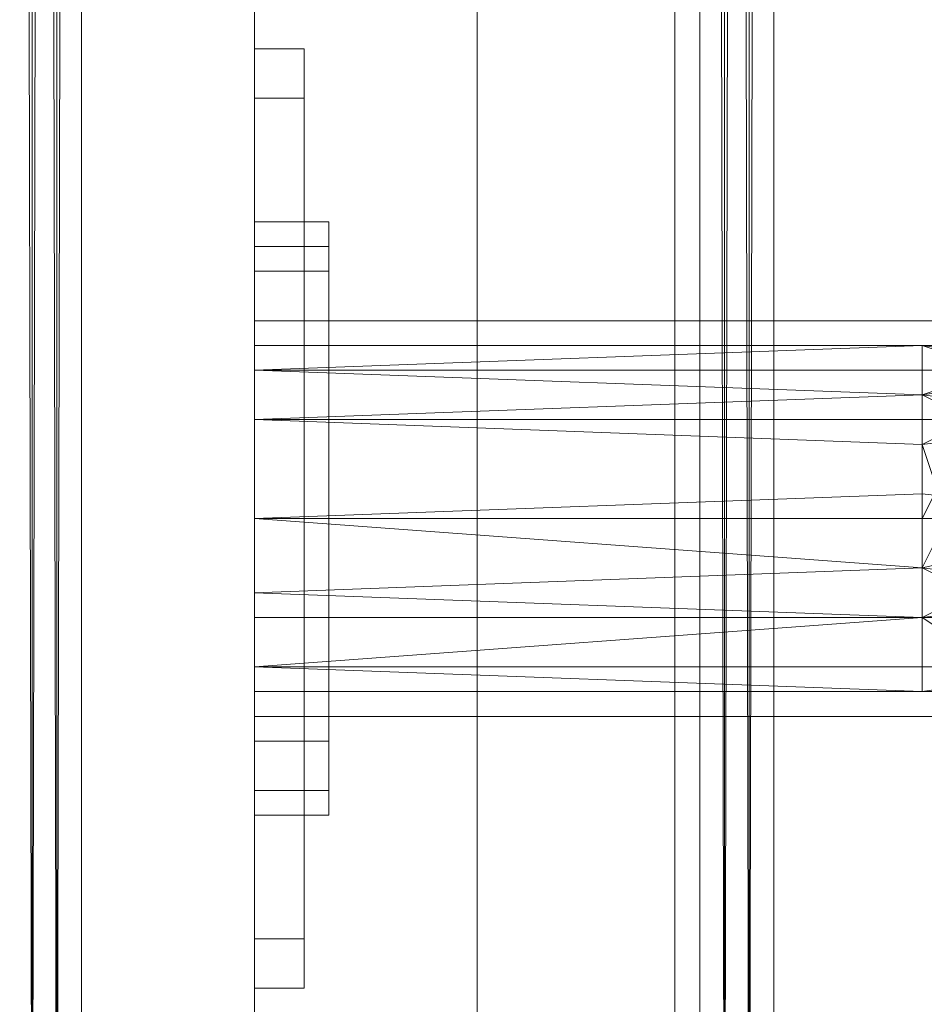
# Model space of a CAD drawing. Units: millimetres. Extents: x 364335 to 370681, y 100048 to 107909.
# Drawn here: x 366039 to 366115, y 104015 to 104098 of the extents above; entities that cross this region are included whole.
import ezdxf

# ---------------------------------------------------------------- set-up
doc = ezdxf.new("R2010")
doc.units = ezdxf.units.MM
doc.layers.add('МАФЫ НАШИ', color=250, linetype='Continuous', lineweight=25)

# ---------------------------------------------------------------- blocks, each defined once
blk = doc.blocks.new('iiiimngf')
at = {"layer": 'МАФЫ НАШИ', "lineweight": 13}
for points in [[(366040.288, 104941.189), (366040.288, 103983.364), (366040.288, 104941.189)], [(366042.37, 104941.189), (366040.288, 103983.364), (366038.206, 104941.189)], [(366040.288, 104941.189), (366040.288, 103983.364), (366040.288, 104941.189), (366042.37, 103981.282), (366040.288, 104941.189)], [(366044.453, 104941.189), (366042.37, 103981.282), (366044.453, 104941.189), (366044.453, 103981.282), (366044.453, 104941.189), (366042.37, 103981.282), (366044.453, 104941.189)], [(366040.288, 103987.529), (366040.288, 104941.189), (366040.288, 103985.447), (366040.288, 104941.189), (366040.288, 103985.447)], [(366042.37, 104941.189), (366042.37, 103981.282), (366042.37, 104941.189)], [(366096.508, 104941.189), (366096.508, 103985.447), (366096.508, 104941.189), (366094.426, 104941.189), (366094.426, 103987.529), (366096.508, 103985.447)], [(366100.673, 104941.189), (366102.755, 104941.189), (366100.673, 103981.282), (366102.755, 104941.189), (366102.755, 103981.282), (366102.755, 104941.189), (366100.673, 103981.282), (366102.755, 104941.189), (366098.59, 104941.189), (366100.673, 103981.282), (366098.59, 104941.189), (366098.59, 103983.364), (366098.59, 104941.189), (366096.508, 104941.189), (366098.59, 103983.364), (366100.673, 104941.189), (366098.59, 104941.189), (366098.59, 103983.364), (366098.59, 104941.189), (366098.59, 103985.447), (366098.59, 104941.189), (366098.59, 103987.529), (366098.59, 103985.447)], [(366100.673, 104941.189), (366100.673, 103981.282), (366100.673, 104941.189)], [(366059.028, 104131.202), (366059.028, 103981.282), (366059.028, 104131.202)], [(366059.028, 104131.202), (366059.028, 103981.282), (366059.028, 104131.202)], [(366059.028, 104091.64), (366059.028, 104095.805), (366059.028, 104091.64)], [(366059.028, 104091.64), (366059.028, 104095.805), (366059.028, 104091.64)], [(366065.275, 104081.229), (366059.028, 104081.229), (366065.275, 104081.229)], [(366065.275, 104081.229), (366059.028, 104081.229), (366065.275, 104081.229)], [(366065.275, 104081.229), (366059.028, 104081.229), (366065.275, 104081.229)], [(366059.028, 104077.065), (366059.028, 104037.502), (366059.028, 104077.065), (366059.028, 104079.147), (366065.275, 104079.147), (366065.275, 104081.229), (366059.028, 104081.229), (366059.028, 104079.147), (366059.028, 104081.229), (366065.275, 104081.229), (366059.028, 104081.229)], [(366059.028, 104081.229), (366065.275, 104081.229), (366059.028, 104081.229), (366059.028, 104079.147), (366059.028, 104077.065)], [(366065.275, 104081.229), (366059.028, 104081.229), (366065.275, 104081.229)], [(366059.028, 104077.065), (366059.028, 104037.502), (366059.028, 104077.065), (366059.028, 104079.147), (366065.275, 104079.147), (366065.275, 104081.229), (366059.028, 104081.229), (366059.028, 104079.147), (366059.028, 104081.229), (366065.275, 104081.229), (366059.028, 104081.229)], [(366059.028, 104081.229), (366065.275, 104081.229), (366059.028, 104081.229), (366059.028, 104079.147), (366059.028, 104077.065)], [(366065.275, 104081.229), (366059.028, 104081.229), (366065.275, 104081.229)], [(366059.028, 104077.065), (366059.028, 104037.502), (366059.028, 104077.065), (366059.028, 104079.147), (366065.275, 104079.147), (366065.275, 104081.229), (366059.028, 104081.229), (366059.028, 104079.147), (366059.028, 104081.229), (366065.275, 104081.229), (366059.028, 104081.229)], [(366059.028, 104081.229), (366065.275, 104081.229), (366059.028, 104081.229), (366059.028, 104079.147), (366059.028, 104077.065)], [(366065.275, 104081.229), (366059.028, 104081.229), (366065.275, 104081.229)], [(366059.028, 104077.065), (366059.028, 104037.502), (366059.028, 104077.065), (366059.028, 104079.147), (366065.275, 104079.147), (366065.275, 104081.229), (366059.028, 104081.229), (366059.028, 104079.147), (366059.028, 104081.229), (366065.275, 104081.229), (366059.028, 104081.229)], [(366059.028, 104081.229), (366065.275, 104081.229), (366059.028, 104081.229), (366059.028, 104079.147), (366059.028, 104077.065)], [(366065.275, 104081.229), (366065.275, 104081.229)], [(366065.275, 104081.229), (366065.275, 104079.147), (366065.275, 104081.229)], [(366065.275, 104081.229), (366065.275, 104081.229)], [(366065.275, 104081.229), (366065.275, 104081.229)], [(366065.275, 104081.229), (366065.275, 104079.147), (366065.275, 104081.229)], [(366065.275, 104081.229), (366065.275, 104081.229)], [(366065.275, 104081.229), (366065.275, 104081.229)], [(366065.275, 104081.229), (366065.275, 104079.147), (366065.275, 104081.229)], [(366065.275, 104081.229), (366065.275, 104081.229)], [(366065.275, 104081.229), (366065.275, 104081.229)], [(366065.275, 104081.229), (366065.275, 104079.147), (366065.275, 104081.229)], [(366065.275, 104081.229), (366065.275, 104081.229)], [(366065.275, 104081.229), (366065.275, 104081.229)], [(366065.275, 104081.229), (366065.275, 104079.147), (366065.275, 104081.229)], [(366065.275, 104081.229), (366065.275, 104081.229)], [(366065.275, 104081.229), (366065.275, 104081.229)], [(366065.275, 104081.229), (366065.275, 104079.147), (366065.275, 104081.229)], [(366065.275, 104081.229), (366065.275, 104081.229)], [(366065.275, 104077.065), (366065.275, 104079.147)], [(366065.275, 104079.147), (366065.275, 104077.065)], [(366065.275, 104077.065), (366065.275, 104079.147)], [(366065.275, 104079.147), (366065.275, 104077.065)], [(366065.275, 104077.065), (366065.275, 104079.147)], [(366065.275, 104079.147), (366065.275, 104077.065)], [(366065.275, 104077.065), (366065.275, 104079.147)], [(366065.275, 104079.147), (366065.275, 104077.065)], [(366065.275, 104037.502), (366065.275, 104077.065), (366065.275, 104037.502)], [(366065.275, 104037.502), (366065.275, 104077.065), (366065.275, 104037.502)], [(366065.275, 104037.502), (366065.275, 104077.065), (366065.275, 104037.502)], [(366065.275, 104037.502), (366065.275, 104077.065), (366065.275, 104037.502)], [(366065.275, 104037.502), (366065.275, 104077.065), (366065.275, 104037.502)], [(366065.275, 104037.502), (366065.275, 104077.065), (366065.275, 104037.502)], [(366527.529, 104041.667), (366059.028, 104041.667), (366059.028, 104047.913), (366527.529, 104047.913), (366059.028, 104047.913), (366059.028, 104056.242), (366527.529, 104056.242), (366059.028, 104056.242), (366059.028, 104064.571), (366527.529, 104064.571), (366059.028, 104064.571), (366059.028, 104070.818), (366527.529, 104070.818), (366059.028, 104070.818), (366059.028, 104072.9), (366527.529, 104072.9), (366059.028, 104072.9), (366059.028, 104070.818), (366527.529, 104070.818), (366059.028, 104070.818), (366059.028, 104064.571), (366527.529, 104064.571), (366059.028, 104064.571), (366059.028, 104056.242), (366527.529, 104056.242), (366059.028, 104056.242), (366059.028, 104047.913), (366527.529, 104047.913), (366059.028, 104047.913), (366059.028, 104041.667), (366527.529, 104041.667), (366059.028, 104041.667), (366059.028, 104039.584), (366527.529, 104039.584), (366059.028, 104039.584), (366059.028, 104041.667), (366527.529, 104041.667)], [(366527.529, 104041.667), (366059.028, 104041.667), (366059.028, 104047.913), (366527.529, 104047.913), (366059.028, 104047.913), (366059.028, 104056.242), (366527.529, 104056.242), (366059.028, 104056.242), (366059.028, 104064.571), (366527.529, 104064.571), (366059.028, 104064.571), (366059.028, 104070.818), (366527.529, 104070.818), (366059.028, 104070.818), (366059.028, 104072.9), (366527.529, 104072.9), (366059.028, 104072.9), (366059.028, 104070.818), (366527.529, 104070.818), (366059.028, 104070.818), (366059.028, 104064.571), (366527.529, 104064.571), (366059.028, 104064.571), (366059.028, 104056.242), (366527.529, 104056.242), (366059.028, 104056.242), (366059.028, 104047.913), (366527.529, 104047.913), (366059.028, 104047.913), (366059.028, 104041.667), (366527.529, 104041.667), (366059.028, 104041.667), (366059.028, 104039.584), (366527.529, 104039.584), (366059.028, 104039.584), (366059.028, 104041.667), (366527.529, 104041.667)], [(366527.529, 104041.667), (366059.028, 104041.667), (366059.028, 104047.913), (366527.529, 104047.913), (366059.028, 104047.913), (366059.028, 104056.242), (366527.529, 104056.242), (366059.028, 104056.242), (366059.028, 104064.571), (366527.529, 104064.571), (366059.028, 104064.571), (366059.028, 104070.818), (366527.529, 104070.818), (366059.028, 104070.818), (366059.028, 104072.9), (366527.529, 104072.9), (366059.028, 104072.9), (366059.028, 104070.818), (366527.529, 104070.818), (366059.028, 104070.818), (366059.028, 104064.571), (366527.529, 104064.571), (366059.028, 104064.571), (366059.028, 104056.242), (366527.529, 104056.242), (366059.028, 104056.242), (366059.028, 104047.913), (366527.529, 104047.913), (366059.028, 104047.913), (366059.028, 104041.667), (366527.529, 104041.667), (366059.028, 104041.667), (366059.028, 104039.584), (366527.529, 104039.584), (366059.028, 104039.584), (366059.028, 104041.667), (366527.529, 104041.667)], [(366059.028, 104070.818), (366059.028, 104072.9)], [(366059.028, 104072.9), (366059.028, 104070.818)], [(366527.529, 104041.667), (366059.028, 104041.667), (366059.028, 104047.913), (366527.529, 104047.913), (366059.028, 104047.913), (366059.028, 104056.242), (366527.529, 104056.242), (366059.028, 104056.242), (366059.028, 104064.571), (366527.529, 104064.571), (366059.028, 104064.571), (366059.028, 104070.818), (366527.529, 104070.818), (366059.028, 104070.818), (366059.028, 104072.9), (366527.529, 104072.9), (366059.028, 104072.9), (366059.028, 104070.818), (366527.529, 104070.818), (366059.028, 104070.818), (366059.028, 104064.571), (366527.529, 104064.571), (366059.028, 104064.571), (366059.028, 104056.242), (366527.529, 104056.242), (366059.028, 104056.242), (366059.028, 104047.913), (366527.529, 104047.913), (366059.028, 104047.913), (366059.028, 104041.667), (366527.529, 104041.667), (366059.028, 104041.667), (366059.028, 104039.584), (366527.529, 104039.584), (366059.028, 104039.584), (366059.028, 104041.667), (366527.529, 104041.667)], [(366059.028, 104070.818), (366059.028, 104072.9)], [(366059.028, 104072.9), (366059.028, 104070.818)], [(366527.529, 104041.667), (366059.028, 104041.667), (366059.028, 104047.913), (366527.529, 104047.913), (366059.028, 104047.913), (366059.028, 104056.242), (366527.529, 104056.242), (366059.028, 104056.242), (366059.028, 104064.571), (366527.529, 104064.571), (366059.028, 104064.571), (366059.028, 104070.818), (366527.529, 104070.818), (366059.028, 104070.818), (366059.028, 104072.9), (366527.529, 104072.9), (366059.028, 104072.9), (366059.028, 104070.818), (366527.529, 104070.818), (366059.028, 104070.818), (366059.028, 104064.571), (366527.529, 104064.571), (366059.028, 104064.571), (366059.028, 104056.242), (366527.529, 104056.242), (366059.028, 104056.242), (366059.028, 104047.913), (366527.529, 104047.913), (366059.028, 104047.913), (366059.028, 104041.667), (366527.529, 104041.667), (366059.028, 104041.667), (366059.028, 104039.584), (366527.529, 104039.584), (366059.028, 104039.584), (366059.028, 104041.667), (366527.529, 104041.667)], [(366059.028, 104070.818), (366059.028, 104072.9)], [(366059.028, 104072.9), (366059.028, 104070.818)], [(366527.529, 104041.667), (366059.028, 104041.667), (366059.028, 104047.913), (366527.529, 104047.913), (366059.028, 104047.913), (366059.028, 104056.242), (366527.529, 104056.242), (366059.028, 104056.242), (366059.028, 104064.571), (366527.529, 104064.571), (366059.028, 104064.571), (366059.028, 104070.818), (366527.529, 104070.818), (366059.028, 104070.818), (366059.028, 104072.9), (366527.529, 104072.9), (366059.028, 104072.9), (366059.028, 104070.818), (366527.529, 104070.818), (366059.028, 104070.818), (366059.028, 104064.571), (366527.529, 104064.571), (366059.028, 104064.571), (366059.028, 104056.242), (366527.529, 104056.242), (366059.028, 104056.242), (366059.028, 104047.913), (366527.529, 104047.913), (366059.028, 104047.913), (366059.028, 104041.667), (366527.529, 104041.667), (366059.028, 104041.667), (366059.028, 104039.584), (366527.529, 104039.584), (366059.028, 104039.584), (366059.028, 104041.667), (366527.529, 104041.667)], [(366059.028, 104070.818), (366059.028, 104072.9)], [(366059.028, 104072.9), (366059.028, 104070.818)], [(366059.028, 104068.736), (366115.248, 104070.818), (366059.028, 104068.736)], [(366119.413, 104064.571), (366115.248, 104062.489), (366115.248, 104066.653), (366119.413, 104064.571), (366115.248, 104066.653), (366129.824, 104068.736), (366115.248, 104066.653), (366115.248, 104070.818), (366129.824, 104068.736), (366115.248, 104066.653), (366115.248, 104070.818), (366129.824, 104068.736), (366115.248, 104070.818), (366115.248, 104068.736), (366059.028, 104068.736), (366059.028, 104064.571), (366115.248, 104066.653), (366115.248, 104068.736), (366115.248, 104070.818), (366121.495, 104068.736), (366115.248, 104068.736), (366115.248, 104070.818), (366121.495, 104068.736), (366115.248, 104070.818), (366059.028, 104068.736), (366059.028, 104070.818), (366115.248, 104070.818), (366059.028, 104070.818), (366115.248, 104070.818), (366059.028, 104070.818), (366059.028, 104068.736), (366115.248, 104068.736), (366059.028, 104068.736), (366059.028, 104064.571), (366115.248, 104066.653), (366059.028, 104064.571), (366115.248, 104062.489), (366059.028, 104064.571), (366059.028, 104056.242), (366115.248, 104056.242), (366115.248, 104062.489), (366115.248, 104056.242), (366059.028, 104056.242), (366115.248, 104056.242), (366115.248, 104052.078), (366059.028, 104056.242), (366115.248, 104058.325), (366059.028, 104056.242), (366059.028, 104064.571), (366115.248, 104062.489), (366115.248, 104058.325), (366115.248, 104062.489), (366059.028, 104064.571), (366115.248, 104062.489), (366115.248, 104066.653), (366059.028, 104064.571), (366059.028, 104056.242), (366115.248, 104058.325), (366115.248, 104052.078), (366059.028, 104056.242), (366115.248, 104052.078), (366059.028, 104049.996), (366115.248, 104052.078), (366115.248, 104047.913), (366059.028, 104049.996), (366115.248, 104047.913), (366059.028, 104049.996), (366059.028, 104043.749), (366115.248, 104047.913), (366115.248, 104043.749), (366129.824, 104043.749)], [(366131.906, 104049.996), (366115.248, 104047.913), (366115.248, 104052.078), (366131.906, 104049.996), (366115.248, 104052.078), (366133.988, 104056.242), (366115.248, 104058.325), (366115.248, 104052.078), (366059.028, 104056.242), (366059.028, 104049.996), (366115.248, 104052.078), (366059.028, 104049.996), (366115.248, 104047.913), (366059.028, 104043.749), (366115.248, 104047.913), (366115.248, 104043.749), (366059.028, 104043.749), (366059.028, 104041.667), (366059.028, 104043.749), (366059.028, 104041.667), (366115.248, 104041.667), (366059.028, 104041.667), (366115.248, 104041.667), (366059.028, 104043.749), (366115.248, 104043.749), (366115.248, 104041.667), (366059.028, 104041.667), (366115.248, 104041.667), (366059.028, 104041.667), (366115.248, 104041.667), (366059.028, 104043.749), (366115.248, 104041.667), (366115.248, 104043.749), (366059.028, 104043.749), (366059.028, 104049.996), (366115.248, 104052.078), (366115.248, 104047.913), (366059.028, 104049.996), (366115.248, 104047.913), (366115.248, 104043.749), (366059.028, 104043.749), (366059.028, 104041.667), (366059.028, 104043.749), (366115.248, 104043.749), (366059.028, 104043.749), (366115.248, 104041.667), (366059.028, 104041.667), (366115.248, 104041.667), (366059.028, 104041.667), (366115.248, 104041.667), (366059.028, 104043.749), (366115.248, 104043.749), (366059.028, 104043.749), (366059.028, 104049.996), (366115.248, 104047.913), (366115.248, 104043.749), (366121.495, 104043.749), (366115.248, 104043.749), (366115.248, 104047.913), (366121.495, 104043.749)], [(366121.495, 104043.749), (366115.248, 104043.749), (366121.495, 104043.749), (366115.248, 104047.913), (366115.248, 104043.749), (366059.028, 104043.749), (366115.248, 104043.749), (366115.248, 104047.913), (366059.028, 104043.749), (366059.028, 104049.996), (366059.028, 104043.749), (366059.028, 104041.667), (366059.028, 104043.749), (366059.028, 104041.667), (366059.028, 104043.749), (366115.248, 104041.667), (366059.028, 104041.667), (366115.248, 104041.667), (366059.028, 104041.667), (366115.248, 104041.667), (366125.659, 104041.667), (366115.248, 104041.667), (366125.659, 104041.667)], [(366121.495, 104043.749), (366115.248, 104043.749), (366115.248, 104047.913), (366121.495, 104043.749), (366115.248, 104047.913), (366119.413, 104049.996), (366115.248, 104047.913), (366115.248, 104052.078), (366119.413, 104049.996), (366115.248, 104047.913), (366115.248, 104052.078), (366119.413, 104049.996), (366115.248, 104052.078), (366059.028, 104049.996), (366059.028, 104056.242), (366115.248, 104052.078), (366059.028, 104056.242), (366115.248, 104056.242), (366117.331, 104056.242), (366115.248, 104056.242), (366115.248, 104052.078), (366117.331, 104056.242), (366115.248, 104056.242), (366115.248, 104052.078), (366117.331, 104056.242), (366115.248, 104052.078), (366133.988, 104056.242), (366115.248, 104052.078), (366115.248, 104058.325), (366133.988, 104056.242)], [(366131.906, 104064.571), (366115.248, 104066.653), (366115.248, 104062.489), (366131.906, 104064.571), (366115.248, 104062.489), (366115.248, 104058.325)], [(366059.028, 104070.818), (366115.248, 104070.818), (366059.028, 104070.818), (366115.248, 104070.818), (366059.028, 104070.818), (366059.028, 104068.736), (366115.248, 104070.818), (366059.028, 104068.736), (366115.248, 104070.818), (366115.248, 104066.653), (366059.028, 104068.736), (366115.248, 104066.653)], [(366059.028, 104068.736), (366059.028, 104070.818), (366059.028, 104068.736)], [(366115.248, 104070.818), (366115.248, 104070.818)], [(366133.988, 104056.242), (366115.248, 104058.325), (366115.248, 104062.489), (366119.413, 104064.571), (366115.248, 104062.489), (366115.248, 104066.653), (366119.413, 104064.571), (366115.248, 104056.242), (366115.248, 104062.489), (366059.028, 104064.571), (366115.248, 104066.653), (366059.028, 104064.571), (366059.028, 104068.736), (366115.248, 104066.653), (366115.248, 104068.736), (366115.248, 104066.653), (366121.495, 104068.736), (366115.248, 104068.736), (366115.248, 104066.653), (366121.495, 104068.736), (366115.248, 104066.653), (366131.906, 104064.571), (366115.248, 104066.653), (366115.248, 104062.489), (366131.906, 104064.571)], [(366059.028, 104056.242), (366059.028, 104064.571)], [(366115.248, 104056.242), (366115.248, 104062.489), (366117.331, 104056.242)], [(366129.824, 104043.749), (366115.248, 104043.749), (366115.248, 104041.667), (366129.824, 104043.749), (366115.248, 104041.667), (366125.659, 104041.667), (366115.248, 104041.667), (366125.659, 104041.667), (366115.248, 104041.667), (366115.248, 104043.749), (366129.824, 104043.749), (366115.248, 104041.667), (366125.659, 104041.667)], [(366129.824, 104043.749), (366115.248, 104041.667), (366125.659, 104041.667), (366115.248, 104041.667), (366125.659, 104041.667), (366115.248, 104041.667), (366125.659, 104041.667), (366115.248, 104041.667), (366125.659, 104041.667)], [(366121.495, 104043.749), (366115.248, 104043.749), (366115.248, 104047.913), (366131.906, 104049.996), (366115.248, 104047.913), (366115.248, 104052.078), (366131.906, 104049.996)], [(366059.028, 104041.667), (366059.028, 104043.749), (366059.028, 104041.667)], [(366059.028, 104041.667), (366059.028, 104043.749), (366059.028, 104041.667)], [(366059.028, 104039.584), (366059.028, 104041.667)], [(366059.028, 104041.667), (366059.028, 104039.584)], [(366059.028, 104039.584), (366059.028, 104041.667)], [(366059.028, 104041.667), (366059.028, 104039.584)], [(366059.028, 104039.584), (366059.028, 104041.667)], [(366059.028, 104041.667), (366059.028, 104039.584)], [(366059.028, 104039.584), (366059.028, 104041.667)], [(366059.028, 104041.667), (366059.028, 104039.584)], [(366065.275, 104033.338), (366059.028, 104033.338), (366059.028, 104037.502), (366065.275, 104037.502)], [(366059.028, 104037.502), (366059.028, 104033.338), (366059.028, 104031.256), (366059.028, 104033.338)], [(366059.028, 104033.338), (366059.028, 104037.502)], [(366065.275, 104033.338), (366059.028, 104033.338), (366059.028, 104037.502), (366065.275, 104037.502)], [(366059.028, 104037.502), (366059.028, 104033.338), (366059.028, 104031.256), (366059.028, 104033.338)], [(366059.028, 104033.338), (366059.028, 104037.502)], [(366065.275, 104033.338), (366059.028, 104033.338), (366059.028, 104037.502), (366065.275, 104037.502)], [(366059.028, 104037.502), (366059.028, 104033.338), (366059.028, 104031.256), (366059.028, 104033.338)], [(366059.028, 104033.338), (366059.028, 104037.502)], [(366065.275, 104033.338), (366059.028, 104033.338), (366059.028, 104037.502), (366065.275, 104037.502)], [(366059.028, 104037.502), (366059.028, 104033.338), (366059.028, 104031.256), (366059.028, 104033.338)], [(366059.028, 104033.338), (366059.028, 104037.502)], [(366065.275, 104033.338), (366065.275, 104037.502), (366065.275, 104033.338)], [(366065.275, 104033.338), (366065.275, 104037.502), (366065.275, 104033.338)], [(366065.275, 104037.502), (366065.275, 104033.338), (366065.275, 104031.256), (366065.275, 104033.338)], [(366065.275, 104033.338), (366065.275, 104037.502), (366065.275, 104033.338)], [(366065.275, 104037.502), (366065.275, 104033.338), (366065.275, 104031.256), (366065.275, 104033.338)], [(366065.275, 104033.338), (366065.275, 104037.502), (366065.275, 104033.338)], [(366065.275, 104037.502), (366065.275, 104033.338), (366065.275, 104031.256), (366065.275, 104033.338)], [(366065.275, 104033.338), (366065.275, 104037.502), (366065.275, 104033.338)], [(366065.275, 104037.502), (366065.275, 104033.338), (366065.275, 104031.256), (366065.275, 104033.338)], [(366065.275, 104033.338), (366065.275, 104037.502), (366065.275, 104033.338)], [(366059.028, 104031.256), (366065.275, 104031.256), (366059.028, 104031.256)], [(366065.275, 104031.256), (366059.028, 104031.256), (366065.275, 104031.256)], [(366059.028, 104031.256), (366059.028, 104031.256)], [(366065.275, 104031.256), (366059.028, 104031.256), (366065.275, 104031.256)], [(366059.028, 104031.256), (366059.028, 104031.256)], [(366059.028, 104031.256), (366059.028, 104031.256)], [(366059.028, 104031.256), (366065.275, 104031.256), (366059.028, 104031.256)], [(366065.275, 104031.256), (366059.028, 104031.256), (366065.275, 104031.256)], [(366059.028, 104031.256), (366059.028, 104031.256)], [(366065.275, 104031.256), (366059.028, 104031.256), (366065.275, 104031.256)], [(366059.028, 104031.256), (366059.028, 104031.256)], [(366059.028, 104031.256), (366059.028, 104031.256)], [(366059.028, 104031.256), (366065.275, 104031.256), (366059.028, 104031.256)], [(366065.275, 104031.256), (366059.028, 104031.256), (366065.275, 104031.256)], [(366059.028, 104031.256), (366059.028, 104031.256)], [(366065.275, 104031.256), (366059.028, 104031.256), (366065.275, 104031.256)], [(366059.028, 104031.256), (366059.028, 104031.256)], [(366059.028, 104031.256), (366059.028, 104031.256)], [(366059.028, 104031.256), (366065.275, 104031.256), (366059.028, 104031.256)], [(366065.275, 104031.256), (366059.028, 104031.256), (366065.275, 104031.256)], [(366059.028, 104031.256), (366059.028, 104031.256)], [(366065.275, 104031.256), (366059.028, 104031.256), (366065.275, 104031.256)], [(366059.028, 104031.256), (366059.028, 104031.256)], [(366059.028, 104031.256), (366059.028, 104031.256)], [(366059.028, 104031.256), (366065.275, 104031.256), (366059.028, 104031.256)], [(366065.275, 104031.256), (366059.028, 104031.256), (366065.275, 104031.256)], [(366059.028, 104031.256), (366059.028, 104031.256)], [(366065.275, 104031.256), (366059.028, 104031.256), (366065.275, 104031.256)], [(366059.028, 104031.256), (366059.028, 104031.256)], [(366059.028, 104031.256), (366059.028, 104031.256)], [(366059.028, 104031.256), (366065.275, 104031.256), (366059.028, 104031.256)], [(366065.275, 104031.256), (366059.028, 104031.256), (366065.275, 104031.256)], [(366059.028, 104031.256), (366059.028, 104031.256)], [(366065.275, 104031.256), (366059.028, 104031.256), (366065.275, 104031.256)], [(366059.028, 104031.256), (366059.028, 104031.256)], [(366059.028, 104031.256), (366059.028, 104031.256)], [(366065.275, 104031.256), (366065.275, 104031.256)], [(366065.275, 104031.256), (366065.275, 104031.256)], [(366065.275, 104031.256), (366065.275, 104031.256)], [(366065.275, 104031.256), (366065.275, 104031.256)], [(366065.275, 104031.256), (366065.275, 104031.256)], [(366065.275, 104031.256), (366065.275, 104031.256)], [(366065.275, 104031.256), (366065.275, 104031.256)], [(366065.275, 104031.256), (366065.275, 104031.256)], [(366065.275, 104031.256), (366065.275, 104031.256)], [(366065.275, 104031.256), (366065.275, 104031.256)], [(366065.275, 104031.256), (366065.275, 104031.256)], [(366065.275, 104031.256), (366065.275, 104031.256)], [(366059.028, 104016.68), (366059.028, 104020.844), (366059.028, 104016.68)], [(366059.028, 104016.68), (366059.028, 104020.844), (366059.028, 104016.68)], [(366059.028, 104016.68), (366059.028, 104020.844), (366059.028, 104016.68)], [(366059.028, 104016.68), (366059.028, 104020.844), (366059.028, 104016.68)]]:
    blk.add_lwpolyline(points, dxfattribs=at)
for points in [[(366040.288, 103983.364), (366040.288, 104941.189), (366038.206, 104941.189), (366040.288, 103983.364), (366038.206, 104941.189), (366038.206, 103985.447)], [(366094.426, 104941.189), (366094.426, 103987.529), (366040.288, 103987.529), (366040.288, 104941.189)], [(366094.426, 104941.189), (366094.426, 103987.529), (366040.288, 103987.529), (366040.288, 104941.189)], [(366040.288, 103987.529), (366040.288, 104941.189), (366040.288, 103985.447)], [(366040.288, 103985.447), (366040.288, 104941.189), (366040.288, 103985.447), (366040.288, 104941.189), (366040.288, 103983.364)], [(366040.288, 103983.364), (366040.288, 104941.189), (366042.37, 104941.189), (366040.288, 103983.364), (366042.37, 104941.189), (366042.37, 103981.282)], [(366042.37, 103981.282), (366044.453, 104941.189), (366040.288, 104941.189), (366042.37, 103981.282), (366040.288, 104941.189), (366040.288, 103983.364)], [(366042.37, 103981.282), (366044.453, 103981.282), (366044.453, 104941.189), (366042.37, 103981.282), (366044.453, 104941.189), (366042.37, 104941.189)], [(366044.453, 103981.282), (366044.453, 104941.189), (366042.37, 103981.282)], [(366096.508, 103985.447), (366096.508, 104941.189), (366094.426, 104941.189), (366094.426, 103987.529)], [(366098.59, 103983.364), (366098.59, 104941.189), (366096.508, 104941.189), (366098.59, 103983.364), (366096.508, 104941.189), (366096.508, 103985.447)], [(366152.728, 104941.189), (366152.728, 103987.529), (366098.59, 103987.529), (366098.59, 104941.189)], [(366152.728, 104941.189), (366152.728, 103987.529), (366098.59, 103987.529), (366098.59, 104941.189)], [(366098.59, 103985.447), (366098.59, 103983.364), (366098.59, 104941.189), (366098.59, 103985.447), (366098.59, 104941.189), (366098.59, 103987.529)], [(366098.59, 103983.364), (366098.59, 104941.189), (366100.673, 104941.189), (366098.59, 103983.364), (366100.673, 104941.189), (366100.673, 103981.282)], [(366100.673, 103981.282), (366102.755, 104941.189), (366098.59, 104941.189), (366100.673, 103981.282), (366098.59, 104941.189), (366098.59, 103983.364)], [(366100.673, 103981.282), (366102.755, 103981.282), (366102.755, 104941.189), (366100.673, 103981.282), (366102.755, 104941.189), (366100.673, 104941.189)], [(366102.755, 103981.282), (366102.755, 104941.189), (366100.673, 103981.282)], [(365909.108, 103981.282), (366077.768, 103981.282), (366077.768, 104137.449), (365909.108, 104137.449)], [(365909.108, 103981.282), (366077.768, 103981.282), (366077.768, 104137.449), (365909.108, 104137.449)], [(366077.768, 103981.282), (367110.553, 103981.282), (367110.553, 104137.449), (366077.768, 104137.449)], [(366077.768, 103981.282), (367110.553, 103981.282), (367110.553, 104137.449), (366077.768, 104137.449)], [(366059.028, 103981.282), (366059.028, 104131.202), (365909.108, 104131.202), (365909.108, 103981.282), (365909.108, 104131.202), (366059.028, 104131.202), (366059.028, 103981.282), (365909.108, 103981.282)], [(366059.028, 103981.282), (366059.028, 104131.202), (365909.108, 104131.202), (365909.108, 103981.282), (365909.108, 104131.202), (366059.028, 104131.202), (366059.028, 103981.282), (365909.108, 103981.282)], [(366063.193, 104016.68), (366063.193, 104020.844), (366059.028, 104020.844), (366059.028, 104037.502), (366063.193, 104037.502), (366059.028, 104037.502), (366059.028, 104056.242), (366063.193, 104056.242), (366059.028, 104056.242), (366059.028, 104077.065), (366063.193, 104077.065), (366059.028, 104077.065), (366059.028, 104091.64), (366063.193, 104091.64), (366059.028, 104091.64), (366059.028, 104095.805), (366063.193, 104095.805), (366059.028, 104095.805), (366059.028, 104091.64), (366063.193, 104091.64), (366059.028, 104091.64), (366059.028, 104077.065), (366063.193, 104077.065), (366059.028, 104077.065), (366059.028, 104056.242), (366063.193, 104056.242), (366059.028, 104056.242), (366059.028, 104037.502), (366063.193, 104037.502), (366059.028, 104037.502), (366059.028, 104020.844), (366063.193, 104020.844), (366059.028, 104020.844), (366059.028, 104016.68), (366063.193, 104016.68), (366063.193, 104020.844), (366059.028, 104020.844), (366059.028, 104016.68), (366063.193, 104016.68), (366063.193, 104020.844), (366063.193, 104037.502), (366063.193, 104056.242), (366063.193, 104077.065), (366063.193, 104091.64), (366063.193, 104095.805), (366063.193, 104091.64), (366063.193, 104077.065), (366063.193, 104056.242), (366063.193, 104037.502), (366063.193, 104020.844)], [(366059.028, 104091.64), (366059.028, 104095.805), (366059.028, 104091.64), (366059.028, 104077.065), (366059.028, 104056.242), (366059.028, 104037.502), (366059.028, 104020.844), (366059.028, 104037.502), (366059.028, 104056.242), (366059.028, 104077.065)], [(366063.193, 104016.68), (366063.193, 104020.844), (366059.028, 104020.844), (366059.028, 104037.502), (366063.193, 104037.502), (366059.028, 104037.502), (366059.028, 104056.242), (366063.193, 104056.242), (366059.028, 104056.242), (366059.028, 104077.065), (366063.193, 104077.065), (366059.028, 104077.065), (366059.028, 104091.64), (366063.193, 104091.64), (366059.028, 104091.64), (366059.028, 104095.805), (366063.193, 104095.805), (366059.028, 104095.805), (366059.028, 104091.64), (366063.193, 104091.64), (366059.028, 104091.64), (366059.028, 104077.065), (366063.193, 104077.065), (366059.028, 104077.065), (366059.028, 104056.242), (366063.193, 104056.242), (366059.028, 104056.242), (366059.028, 104037.502), (366063.193, 104037.502), (366059.028, 104037.502), (366059.028, 104020.844), (366063.193, 104020.844), (366059.028, 104020.844), (366059.028, 104016.68), (366063.193, 104016.68), (366063.193, 104020.844), (366059.028, 104020.844), (366059.028, 104016.68), (366063.193, 104016.68), (366063.193, 104020.844), (366063.193, 104037.502), (366063.193, 104056.242), (366063.193, 104077.065), (366063.193, 104091.64), (366063.193, 104095.805), (366063.193, 104091.64), (366063.193, 104077.065), (366063.193, 104056.242), (366063.193, 104037.502), (366063.193, 104020.844)], [(366059.028, 104091.64), (366059.028, 104095.805), (366059.028, 104091.64), (366059.028, 104077.065), (366059.028, 104056.242), (366059.028, 104037.502), (366059.028, 104020.844), (366059.028, 104037.502), (366059.028, 104056.242), (366059.028, 104077.065)], [(366063.193, 104020.844), (366063.193, 104037.502), (366063.193, 104020.844), (366063.193, 104016.68), (366063.193, 104020.844), (366059.028, 104020.844), (366059.028, 104037.502), (366063.193, 104037.502), (366059.028, 104037.502), (366059.028, 104056.242), (366063.193, 104056.242), (366059.028, 104056.242), (366059.028, 104077.065), (366063.193, 104077.065), (366059.028, 104077.065), (366059.028, 104091.64), (366063.193, 104091.64), (366059.028, 104091.64), (366059.028, 104095.805), (366063.193, 104095.805), (366059.028, 104095.805), (366059.028, 104091.64), (366063.193, 104091.64), (366059.028, 104091.64), (366059.028, 104077.065), (366063.193, 104077.065), (366059.028, 104077.065), (366059.028, 104056.242), (366063.193, 104056.242), (366059.028, 104056.242), (366059.028, 104037.502), (366063.193, 104037.502), (366059.028, 104037.502), (366059.028, 104020.844), (366063.193, 104020.844), (366059.028, 104020.844), (366059.028, 104016.68), (366063.193, 104016.68), (366059.028, 104016.68), (366059.028, 104020.844), (366063.193, 104020.844), (366063.193, 104016.68), (366063.193, 104020.844), (366063.193, 104037.502), (366063.193, 104056.242), (366063.193, 104077.065), (366063.193, 104091.64), (366063.193, 104095.805), (366063.193, 104091.64), (366063.193, 104077.065), (366063.193, 104056.242), (366063.193, 104037.502)], [(366063.193, 104020.844), (366063.193, 104037.502), (366063.193, 104020.844), (366063.193, 104016.68), (366063.193, 104020.844), (366059.028, 104020.844), (366059.028, 104037.502), (366063.193, 104037.502), (366059.028, 104037.502), (366059.028, 104056.242), (366063.193, 104056.242), (366059.028, 104056.242), (366059.028, 104077.065), (366063.193, 104077.065), (366059.028, 104077.065), (366059.028, 104091.64), (366063.193, 104091.64), (366059.028, 104091.64), (366059.028, 104095.805), (366063.193, 104095.805), (366059.028, 104095.805), (366059.028, 104091.64), (366063.193, 104091.64), (366059.028, 104091.64), (366059.028, 104077.065), (366063.193, 104077.065), (366059.028, 104077.065), (366059.028, 104056.242), (366063.193, 104056.242), (366059.028, 104056.242), (366059.028, 104037.502), (366063.193, 104037.502), (366059.028, 104037.502), (366059.028, 104020.844), (366063.193, 104020.844), (366059.028, 104020.844), (366059.028, 104016.68), (366063.193, 104016.68), (366059.028, 104016.68), (366059.028, 104020.844), (366063.193, 104020.844), (366063.193, 104016.68), (366063.193, 104020.844), (366063.193, 104037.502), (366063.193, 104056.242), (366063.193, 104077.065), (366063.193, 104091.64), (366063.193, 104095.805), (366063.193, 104091.64), (366063.193, 104077.065), (366063.193, 104056.242), (366063.193, 104037.502)], [(366063.193, 104091.64), (366063.193, 104095.805), (366063.193, 104091.64), (366063.193, 104077.065), (366063.193, 104056.242), (366063.193, 104037.502), (366063.193, 104020.844), (366063.193, 104037.502), (366063.193, 104056.242), (366063.193, 104077.065)], [(366063.193, 104091.64), (366063.193, 104095.805), (366063.193, 104091.64), (366063.193, 104077.065), (366063.193, 104056.242), (366063.193, 104037.502), (366063.193, 104020.844), (366063.193, 104037.502), (366063.193, 104056.242), (366063.193, 104077.065)], [(366063.193, 104091.64), (366063.193, 104077.065), (366063.193, 104091.64), (366063.193, 104095.805)], [(366063.193, 104091.64), (366063.193, 104077.065), (366063.193, 104091.64), (366063.193, 104095.805)], [(366059.028, 104077.065), (366059.028, 104056.242), (366059.028, 104077.065), (366059.028, 104091.64)], [(366059.028, 104077.065), (366059.028, 104056.242), (366059.028, 104077.065), (366059.028, 104091.64)], [(366065.275, 104079.147), (366059.028, 104079.147), (366059.028, 104081.229), (366065.275, 104081.229)], [(366059.028, 104077.065), (366059.028, 104037.502), (366059.028, 104077.065), (366059.028, 104079.147), (366065.275, 104079.147), (366065.275, 104081.229), (366059.028, 104081.229), (366059.028, 104079.147), (366059.028, 104081.229), (366065.275, 104081.229), (366059.028, 104081.229), (366065.275, 104081.229), (366059.028, 104081.229), (366059.028, 104079.147)], [(366065.275, 104079.147), (366059.028, 104079.147), (366059.028, 104081.229), (366065.275, 104081.229)], [(366059.028, 104077.065), (366059.028, 104037.502), (366059.028, 104077.065), (366059.028, 104079.147), (366065.275, 104079.147), (366065.275, 104081.229), (366059.028, 104081.229), (366059.028, 104079.147), (366059.028, 104081.229), (366065.275, 104081.229), (366059.028, 104081.229), (366065.275, 104081.229), (366059.028, 104081.229), (366059.028, 104079.147)], [(366065.275, 104079.147), (366059.028, 104079.147), (366059.028, 104081.229), (366065.275, 104081.229)], [(366065.275, 104079.147), (366059.028, 104079.147), (366059.028, 104081.229), (366065.275, 104081.229)], [(366065.275, 104079.147), (366059.028, 104079.147), (366059.028, 104081.229), (366065.275, 104081.229)], [(366065.275, 104079.147), (366059.028, 104079.147), (366059.028, 104081.229), (366065.275, 104081.229)], [(366065.275, 104077.065), (366065.275, 104079.147), (366059.028, 104079.147), (366059.028, 104077.065)], [(366059.028, 104077.065), (366065.275, 104077.065), (366065.275, 104037.502), (366059.028, 104037.502), (366059.028, 104077.065), (366065.275, 104077.065), (366065.275, 104079.147), (366059.028, 104079.147)], [(366065.275, 104077.065), (366065.275, 104079.147), (366059.028, 104079.147), (366059.028, 104077.065)], [(366059.028, 104077.065), (366065.275, 104077.065), (366065.275, 104037.502), (366059.028, 104037.502), (366059.028, 104077.065), (366065.275, 104077.065), (366065.275, 104079.147), (366059.028, 104079.147)], [(366065.275, 104077.065), (366065.275, 104079.147), (366059.028, 104079.147), (366059.028, 104077.065)], [(366059.028, 104077.065), (366065.275, 104077.065), (366065.275, 104037.502), (366059.028, 104037.502), (366059.028, 104077.065), (366065.275, 104077.065), (366065.275, 104079.147), (366059.028, 104079.147)], [(366065.275, 104077.065), (366065.275, 104079.147), (366059.028, 104079.147), (366059.028, 104077.065)], [(366059.028, 104077.065), (366065.275, 104077.065), (366065.275, 104037.502), (366059.028, 104037.502), (366059.028, 104077.065), (366065.275, 104077.065), (366065.275, 104079.147), (366059.028, 104079.147)], [(366065.275, 104077.065), (366065.275, 104079.147), (366059.028, 104079.147), (366059.028, 104077.065)], [(366059.028, 104077.065), (366065.275, 104077.065), (366065.275, 104037.502), (366059.028, 104037.502), (366059.028, 104077.065), (366065.275, 104077.065), (366065.275, 104079.147), (366059.028, 104079.147)], [(366065.275, 104077.065), (366065.275, 104079.147), (366059.028, 104079.147), (366059.028, 104077.065)], [(366059.028, 104077.065), (366065.275, 104077.065), (366065.275, 104037.502), (366059.028, 104037.502), (366059.028, 104077.065), (366065.275, 104077.065), (366065.275, 104079.147), (366059.028, 104079.147)], [(366065.275, 104077.065), (366065.275, 104079.147)], [(366065.275, 104077.065), (366065.275, 104079.147)], [(366059.028, 104037.502), (366065.275, 104037.502), (366065.275, 104077.065), (366059.028, 104077.065)], [(366059.028, 104037.502), (366065.275, 104037.502), (366065.275, 104077.065), (366059.028, 104077.065)], [(366059.028, 104037.502), (366065.275, 104037.502), (366065.275, 104077.065), (366059.028, 104077.065)], [(366059.028, 104037.502), (366065.275, 104037.502), (366065.275, 104077.065), (366059.028, 104077.065)], [(366059.028, 104037.502), (366065.275, 104037.502), (366065.275, 104077.065), (366059.028, 104077.065)], [(366059.028, 104037.502), (366065.275, 104037.502), (366065.275, 104077.065), (366059.028, 104077.065)], [(366063.193, 104056.242), (366063.193, 104037.502), (366063.193, 104056.242), (366063.193, 104077.065)], [(366063.193, 104056.242), (366063.193, 104037.502), (366063.193, 104056.242), (366063.193, 104077.065)], [(366059.028, 104070.818), (366059.028, 104072.9)], [(366059.028, 104070.818), (366059.028, 104072.9)], [(366059.028, 104064.571), (366059.028, 104070.818), (366059.028, 104064.571), (366059.028, 104056.242), (366059.028, 104047.913), (366059.028, 104041.667), (366059.028, 104047.913), (366059.028, 104056.242)], [(366059.028, 104064.571), (366059.028, 104070.818), (366059.028, 104064.571), (366059.028, 104056.242), (366059.028, 104047.913), (366059.028, 104041.667), (366059.028, 104047.913), (366059.028, 104056.242)], [(366059.028, 104064.571), (366059.028, 104070.818), (366059.028, 104064.571), (366059.028, 104056.242), (366059.028, 104047.913), (366059.028, 104041.667), (366059.028, 104047.913), (366059.028, 104056.242)], [(366059.028, 104064.571), (366059.028, 104070.818), (366059.028, 104064.571), (366059.028, 104056.242), (366059.028, 104047.913), (366059.028, 104041.667), (366059.028, 104047.913), (366059.028, 104056.242)], [(366059.028, 104064.571), (366059.028, 104070.818), (366059.028, 104064.571), (366059.028, 104056.242), (366059.028, 104047.913), (366059.028, 104041.667), (366059.028, 104047.913), (366059.028, 104056.242)], [(366059.028, 104064.571), (366059.028, 104070.818), (366059.028, 104064.571), (366059.028, 104056.242), (366059.028, 104047.913), (366059.028, 104041.667), (366059.028, 104047.913), (366059.028, 104056.242)], [(366059.028, 104068.736), (366059.028, 104070.818), (366059.028, 104068.736), (366059.028, 104064.571), (366059.028, 104056.242), (366059.028, 104049.996), (366059.028, 104043.749), (366059.028, 104049.996), (366059.028, 104056.242), (366059.028, 104064.571)], [(366059.028, 104068.736), (366059.028, 104070.818), (366059.028, 104068.736), (366059.028, 104064.571), (366059.028, 104056.242), (366059.028, 104049.996), (366059.028, 104043.749), (366059.028, 104049.996), (366059.028, 104056.242), (366059.028, 104064.571)], [(366115.248, 104066.653), (366059.028, 104064.571), (366059.028, 104068.736), (366115.248, 104066.653), (366059.028, 104068.736), (366115.248, 104070.818)], [(366115.248, 104070.818), (366115.248, 104068.736), (366059.028, 104068.736), (366115.248, 104070.818), (366059.028, 104068.736), (366059.028, 104070.818), (366115.248, 104070.818), (366059.028, 104070.818), (366115.248, 104070.818), (366059.028, 104070.818), (366059.028, 104068.736)], [(366059.028, 104068.736), (366115.248, 104066.653), (366115.248, 104070.818), (366059.028, 104068.736), (366115.248, 104070.818), (366059.028, 104070.818)], [(366059.028, 104070.818), (366115.248, 104070.818), (366059.028, 104070.818), (366115.248, 104070.818), (366059.028, 104068.736)], [(366059.028, 104068.736), (366115.248, 104070.818), (366115.248, 104068.736), (366059.028, 104068.736), (366115.248, 104068.736), (366115.248, 104066.653), (366059.028, 104064.571)], [(366059.028, 104068.736), (366059.028, 104064.571), (366059.028, 104068.736), (366059.028, 104070.818)], [(366125.659, 104070.818), (366129.824, 104068.736), (366125.659, 104070.818), (366115.248, 104070.818), (366125.659, 104070.818), (366115.248, 104070.818)], [(366115.248, 104070.818), (366125.659, 104070.818), (366115.248, 104070.818), (366125.659, 104070.818)], [(366129.824, 104068.736), (366115.248, 104066.653), (366115.248, 104070.818), (366129.824, 104068.736), (366115.248, 104070.818), (366125.659, 104070.818)], [(366125.659, 104070.818), (366115.248, 104070.818), (366125.659, 104070.818), (366115.248, 104070.818), (366121.495, 104068.736)], [(366121.495, 104068.736), (366115.248, 104070.818), (366115.248, 104068.736), (366121.495, 104068.736), (366115.248, 104068.736), (366115.248, 104066.653), (366121.495, 104068.736), (366115.248, 104066.653), (366119.413, 104064.571)], [(366121.495, 104068.736), (366115.248, 104066.653), (366115.248, 104068.736), (366121.495, 104068.736), (366115.248, 104068.736), (366115.248, 104070.818), (366121.495, 104068.736), (366115.248, 104070.818), (366125.659, 104070.818)], [(366129.824, 104068.736), (366125.659, 104070.818), (366115.248, 104070.818), (366125.659, 104070.818), (366115.248, 104070.818), (366129.824, 104068.736), (366115.248, 104070.818), (366115.248, 104066.653), (366129.824, 104068.736), (366115.248, 104066.653), (366131.906, 104064.571)], [(366115.248, 104066.653), (366115.248, 104062.489), (366059.028, 104064.571), (366115.248, 104066.653), (366059.028, 104064.571), (366059.028, 104068.736), (366115.248, 104068.736)], [(366059.028, 104064.571), (366059.028, 104056.242), (366115.248, 104052.078), (366115.248, 104058.325), (366059.028, 104056.242), (366115.248, 104058.325), (366115.248, 104062.489), (366059.028, 104064.571), (366115.248, 104062.489), (366115.248, 104066.653), (366059.028, 104064.571), (366115.248, 104066.653), (366059.028, 104068.736)], [(366059.028, 104064.571), (366059.028, 104056.242), (366059.028, 104064.571), (366059.028, 104068.736)], [(366131.906, 104064.571), (366133.988, 104056.242), (366115.248, 104052.078), (366115.248, 104058.325), (366133.988, 104056.242), (366115.248, 104058.325), (366115.248, 104062.489), (366131.906, 104064.571), (366115.248, 104062.489), (366115.248, 104066.653), (366131.906, 104064.571), (366115.248, 104066.653), (366129.824, 104068.736)], [(366119.413, 104064.571), (366115.248, 104062.489), (366115.248, 104066.653), (366119.413, 104064.571), (366115.248, 104066.653), (366121.495, 104068.736)], [(366115.248, 104062.489), (366059.028, 104064.571), (366115.248, 104066.653)], [(366115.248, 104062.489), (366059.028, 104064.571), (366115.248, 104066.653)], [(366059.028, 104056.242), (366059.028, 104064.571), (366115.248, 104066.653), (366115.248, 104062.489), (366059.028, 104064.571), (366115.248, 104062.489), (366115.248, 104056.242), (366059.028, 104056.242), (366115.248, 104056.242), (366115.248, 104052.078), (366059.028, 104056.242), (366115.248, 104052.078), (366059.028, 104049.996)], [(366119.413, 104064.571), (366115.248, 104066.653), (366115.248, 104062.489), (366119.413, 104064.571), (366115.248, 104062.489), (366115.248, 104056.242), (366119.413, 104064.571), (366115.248, 104056.242), (366117.331, 104056.242)], [(366131.906, 104064.571), (366115.248, 104066.653), (366115.248, 104062.489), (366131.906, 104064.571), (366115.248, 104062.489), (366115.248, 104058.325), (366133.988, 104056.242)], [(366115.248, 104058.325), (366059.028, 104056.242), (366059.028, 104064.571), (366115.248, 104062.489)], [(366115.248, 104062.489), (366059.028, 104064.571), (366059.028, 104056.242), (366115.248, 104056.242)], [(366059.028, 104056.242), (366059.028, 104049.996), (366059.028, 104056.242), (366059.028, 104064.571)], [(366117.331, 104056.242), (366115.248, 104052.078), (366115.248, 104056.242), (366117.331, 104056.242), (366115.248, 104056.242), (366115.248, 104062.489), (366117.331, 104056.242), (366115.248, 104062.489), (366119.413, 104064.571)], [(366115.248, 104052.078), (366059.028, 104049.996), (366059.028, 104056.242), (366115.248, 104052.078), (366059.028, 104056.242), (366115.248, 104058.325)], [(366133.988, 104056.242), (366115.248, 104058.325), (366115.248, 104052.078), (366133.988, 104056.242), (366115.248, 104052.078), (366131.906, 104049.996)], [(366115.248, 104056.242), (366059.028, 104056.242), (366115.248, 104052.078)], [(366115.248, 104052.078), (366059.028, 104056.242), (366059.028, 104049.996), (366115.248, 104052.078), (366059.028, 104049.996), (366115.248, 104047.913)], [(366059.028, 104049.996), (366059.028, 104043.749), (366115.248, 104041.667), (366115.248, 104043.749), (366059.028, 104043.749), (366115.248, 104043.749), (366115.248, 104047.913), (366059.028, 104049.996), (366115.248, 104047.913), (366115.248, 104052.078), (366059.028, 104049.996), (366115.248, 104052.078), (366059.028, 104056.242)], [(366059.028, 104049.996), (366059.028, 104043.749), (366059.028, 104049.996), (366059.028, 104056.242)], [(366059.028, 104037.502), (366059.028, 104020.844), (366059.028, 104037.502), (366059.028, 104056.242)], [(366059.028, 104037.502), (366059.028, 104020.844), (366059.028, 104037.502), (366059.028, 104056.242)], [(366131.906, 104049.996), (366129.824, 104043.749), (366115.248, 104041.667), (366115.248, 104043.749), (366129.824, 104043.749), (366115.248, 104043.749), (366115.248, 104047.913), (366131.906, 104049.996), (366115.248, 104047.913), (366115.248, 104052.078), (366131.906, 104049.996), (366115.248, 104052.078), (366133.988, 104056.242)], [(366117.331, 104056.242), (366115.248, 104056.242), (366115.248, 104052.078), (366117.331, 104056.242), (366115.248, 104052.078), (366119.413, 104049.996)], [(366119.413, 104049.996), (366115.248, 104047.913), (366115.248, 104052.078), (366119.413, 104049.996), (366115.248, 104052.078), (366117.331, 104056.242)], [(366115.248, 104047.913), (366059.028, 104049.996), (366115.248, 104052.078)], [(366059.028, 104049.996), (366115.248, 104052.078), (366115.248, 104047.913), (366059.028, 104049.996), (366115.248, 104047.913), (366059.028, 104043.749)], [(366119.413, 104049.996), (366115.248, 104052.078), (366115.248, 104047.913), (366119.413, 104049.996), (366115.248, 104047.913), (366121.495, 104043.749)], [(366131.906, 104049.996), (366115.248, 104052.078), (366115.248, 104047.913), (366131.906, 104049.996), (366115.248, 104047.913), (366115.248, 104043.749), (366129.824, 104043.749)], [(366115.248, 104043.749), (366059.028, 104043.749), (366059.028, 104049.996), (366115.248, 104047.913)], [(366115.248, 104047.913), (366059.028, 104049.996), (366059.028, 104043.749), (366115.248, 104047.913), (366059.028, 104043.749), (366115.248, 104043.749)], [(366121.495, 104043.749), (366115.248, 104043.749), (366115.248, 104047.913), (366121.495, 104043.749), (366115.248, 104047.913), (366119.413, 104049.996)], [(366059.028, 104043.749), (366115.248, 104041.667), (366059.028, 104041.667)], [(366129.824, 104043.749), (366115.248, 104043.749), (366115.248, 104041.667), (366129.824, 104043.749), (366115.248, 104041.667), (366125.659, 104041.667)], [(366059.028, 104039.584), (366059.028, 104041.667)], [(366059.028, 104039.584), (366059.028, 104041.667)], [(366065.275, 104037.502), (366065.275, 104033.338), (366065.275, 104031.256), (366065.275, 104033.338), (366059.028, 104033.338), (366059.028, 104037.502)], [(366065.275, 104037.502), (366065.275, 104033.338), (366059.028, 104033.338), (366059.028, 104037.502)], [(366059.028, 104037.502), (366059.028, 104033.338), (366059.028, 104031.256), (366059.028, 104033.338)], [(366065.275, 104037.502), (366065.275, 104033.338), (366065.275, 104031.256), (366065.275, 104033.338), (366059.028, 104033.338), (366059.028, 104037.502)], [(366065.275, 104037.502), (366065.275, 104033.338), (366059.028, 104033.338), (366059.028, 104037.502)], [(366059.028, 104037.502), (366059.028, 104033.338), (366059.028, 104031.256), (366059.028, 104033.338)], [(366065.275, 104037.502), (366065.275, 104033.338), (366059.028, 104033.338), (366059.028, 104037.502)], [(366065.275, 104037.502), (366065.275, 104033.338), (366059.028, 104033.338), (366059.028, 104037.502)], [(366065.275, 104037.502), (366065.275, 104033.338), (366059.028, 104033.338), (366059.028, 104037.502)], [(366065.275, 104037.502), (366065.275, 104033.338), (366059.028, 104033.338), (366059.028, 104037.502)], [(366059.028, 104033.338), (366065.275, 104033.338), (366065.275, 104031.256), (366059.028, 104031.256)], [(366065.275, 104033.338), (366059.028, 104033.338), (366059.028, 104031.256), (366065.275, 104031.256)], [(366059.028, 104033.338), (366065.275, 104033.338), (366065.275, 104031.256), (366059.028, 104031.256)], [(366065.275, 104033.338), (366059.028, 104033.338), (366059.028, 104031.256), (366065.275, 104031.256)], [(366059.028, 104033.338), (366065.275, 104033.338), (366065.275, 104031.256), (366059.028, 104031.256)], [(366065.275, 104033.338), (366059.028, 104033.338), (366059.028, 104031.256), (366065.275, 104031.256)], [(366059.028, 104033.338), (366065.275, 104033.338), (366065.275, 104031.256), (366059.028, 104031.256)], [(366065.275, 104033.338), (366059.028, 104033.338), (366059.028, 104031.256), (366065.275, 104031.256)], [(366059.028, 104033.338), (366065.275, 104033.338), (366065.275, 104031.256), (366059.028, 104031.256)], [(366065.275, 104033.338), (366059.028, 104033.338), (366059.028, 104031.256), (366065.275, 104031.256)], [(366059.028, 104033.338), (366065.275, 104033.338), (366065.275, 104031.256), (366059.028, 104031.256)], [(366065.275, 104033.338), (366059.028, 104033.338), (366059.028, 104031.256), (366065.275, 104031.256)]]:
    blk.add_lwpolyline(points, close=True, dxfattribs=at)

msp = doc.modelspace()

# ---------------------------------------------------------------- block references
at = {"layer": 'МАФЫ НАШИ', "color": 7}
msp.add_blockref('iiiimngf', (0, 0), dxfattribs=at)

doc.saveas('drawing.dxf')
